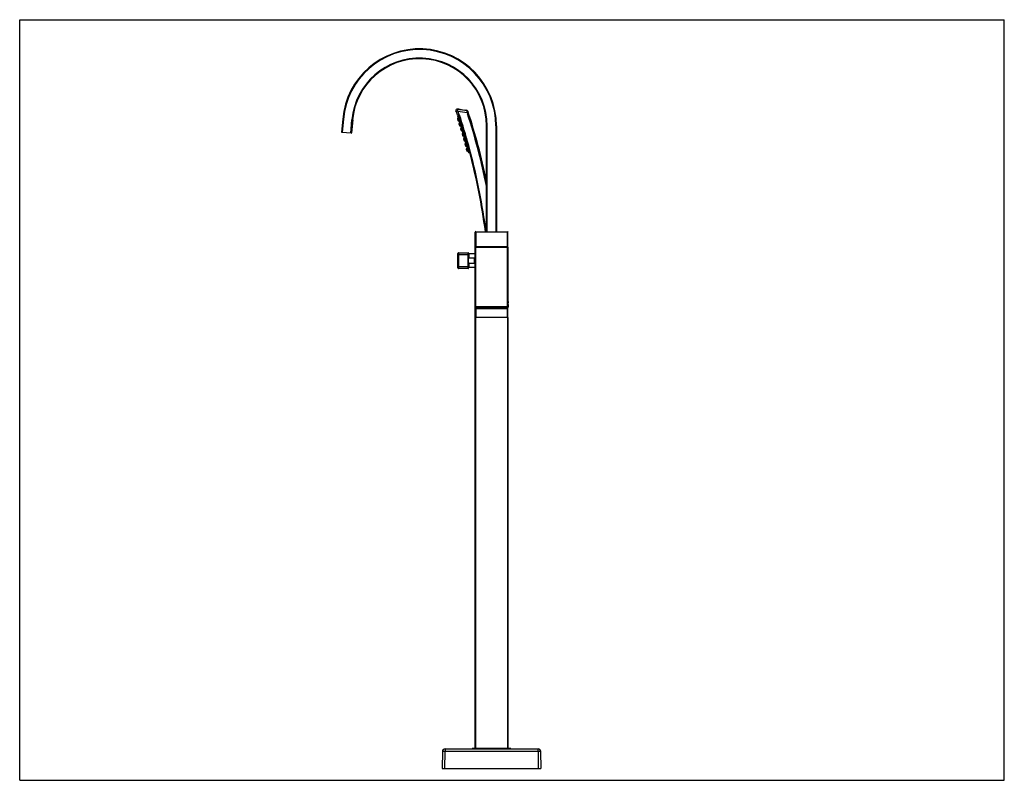
# Model space of a CAD drawing. Units: inches. Extents: x 0 to 11, y 0 to 8.5.
import ezdxf

# ---------------------------------------------------------------- set-up
doc = ezdxf.new("R2010")
doc.units = ezdxf.units.IN
doc.header["$LTSCALE"] = 0.605
doc.header["$MEASUREMENT"] = 0
doc.layers.get('0').update_dxf_attribs({"linetype": 'CONTINUOUS'})

msp = doc.modelspace()

# ---------------------------------------------------------------- linework, layer by layer
at = {"color": 7, "linetype": 'Continuous'}
for p, q in [((0, 0), (0, 8.5)), ((0, 8.5), (11, 8.5)), ((11, 0), (11, 8.5)), ((4.894, 7.501), (4.986, 7.488)), ((4.916, 7.496), (4.918, 7.495)), ((4.918, 7.497), (4.918, 7.497)), ((4.918, 7.497), (4.918, 7.495)), ((4.919, 7.495), (4.918, 7.495)), ((4.98, 7.487), (4.969, 7.488)), ((3.61, 7.389), (3.597, 7.244)), ((3.617, 7.388), (3.604, 7.24)), ((3.617, 7.388), (3.61, 7.389)), ((3.699, 7.231), (3.712, 7.38)), ((3.72, 7.379), (3.707, 7.234)), ((3.72, 7.379), (3.712, 7.38)), ((4.89, 7.393), (4.896, 7.372)), ((4.901, 7.401), (4.892, 7.398)), ((4.892, 7.398), (4.9, 7.37)), ((4.91, 7.372), (4.9, 7.37)), ((4.907, 7.429), (4.902, 7.429)), ((4.91, 7.422), (4.903, 7.422)), ((4.907, 7.337), (4.914, 7.316)), ((4.919, 7.345), (4.909, 7.342)), ((4.909, 7.342), (4.918, 7.314)), ((4.928, 7.316), (4.918, 7.314)), ((4.925, 7.281), (4.931, 7.26)), ((4.936, 7.289), (4.927, 7.285)), ((4.927, 7.285), (4.935, 7.257)), ((5.216, 6.131), (5.216, 7.314)), ((5.223, 7.314), (5.216, 7.314)), ((5.223, 6.131), (5.223, 7.314)), ((5.319, 7.314), (5.319, 6.131)), ((5.327, 7.314), (5.319, 7.314)), ((5.327, 7.314), (5.327, 6.131)), ((3.597, 7.244), (3.707, 7.234)), ((3.703, 7.231), (3.6, 7.24)), ((4.945, 7.259), (4.935, 7.257)), ((4.942, 7.224), (4.948, 7.203)), ((4.953, 7.233), (4.944, 7.229)), ((4.944, 7.229), (4.952, 7.201)), ((4.962, 7.203), (4.952, 7.201)), ((4.958, 7.168), (4.964, 7.147)), ((4.969, 7.176), (4.96, 7.172)), ((4.96, 7.172), (4.969, 7.144)), ((4.978, 7.146), (4.969, 7.144)), ((4.974, 7.111), (4.98, 7.09)), ((4.985, 7.119), (4.976, 7.116)), ((4.976, 7.116), (4.985, 7.088)), ((4.994, 7.089), (4.985, 7.088)), ((4.989, 7.054), (4.996, 7.033)), ((5.001, 7.063), (4.992, 7.059)), ((4.992, 7.059), (5, 7.031)), ((5.009, 7.033), (5, 7.031)), ((5.027, 7.023), (5.021, 7.021)), ((5.028, 7.016), (5.022, 7.014)), ((5.087, 5.645), (5.087, 6.124)), ((5.455, 6.124), (5.087, 6.124)), ((5.095, 6.131), (5.095, 5.961)), ((5.095, 6.131), (5.448, 6.131)), ((5.448, 5.961), (5.448, 6.131)), ((5.455, 5.645), (5.455, 6.124)), ((5.089, 5.294), (5.089, 5.954)), ((5.089, 5.954), (5.089, 5.954)), ((5.097, 5.954), (5.089, 5.954)), ((5.089, 5.676), (5.089, 5.954)), ((5.097, 5.961), (5.096, 5.962)), ((5.096, 5.962), (5.446, 5.962)), ((5.096, 5.962), (5.096, 5.962)), ((5.097, 5.954), (5.097, 5.961)), ((5.446, 5.961), (5.097, 5.961)), ((5.097, 5.294), (5.097, 5.954)), ((5.446, 5.954), (5.097, 5.954)), ((5.446, 5.962), (5.446, 5.961)), ((5.446, 5.962), (5.446, 5.962)), ((5.446, 5.961), (5.446, 5.954)), ((5.446, 5.954), (5.446, 5.294)), ((5.453, 5.954), (5.446, 5.954)), ((5.453, 5.954), (5.454, 5.954)), ((5.453, 5.954), (5.453, 5.294)), ((5.454, 5.954), (5.454, 5.676)), ((4.896, 5.726), (4.896, 5.888)), ((5.013, 5.873), (4.896, 5.873)), ((4.903, 5.895), (4.903, 5.719)), ((4.903, 5.895), (5.01, 5.895)), ((5.01, 5.719), (5.01, 5.895)), ((5.013, 5.722), (5.013, 5.892)), ((5.013, 5.88), (5.016, 5.883)), ((5.013, 5.827), (5.016, 5.835)), ((5.016, 5.883), (5.016, 5.835)), ((5.084, 5.883), (5.016, 5.883)), ((5.077, 5.835), (5.016, 5.835)), ((5.077, 5.835), (5.077, 5.779)), ((5.084, 5.897), (5.084, 5.717)), ((5.084, 5.897), (5.087, 5.897)), ((4.896, 5.741), (5.013, 5.741)), ((5.013, 5.734), (5.016, 5.732)), ((5.016, 5.779), (5.016, 5.732)), ((5.016, 5.779), (5.077, 5.779)), ((5.084, 5.732), (5.016, 5.732)), ((5.01, 5.719), (4.903, 5.719)), ((5.084, 5.717), (5.087, 5.717)), ((5.087, 5.667), (5.089, 5.667)), ((5.088, 5.645), (5.087, 5.645)), ((5.087, 5.642), (5.088, 5.645)), ((5.087, 5.436), (5.087, 5.642)), ((5.088, 5.645), (5.089, 5.65)), ((5.089, 5.676), (5.089, 5.673)), ((5.089, 5.676), (5.089, 5.675)), ((5.089, 5.675), (5.089, 5.675)), ((5.089, 5.675), (5.089, 5.673)), ((5.089, 5.673), (5.089, 5.669)), ((5.089, 5.673), (5.089, 5.673)), ((5.089, 5.673), (5.089, 5.671)), ((5.089, 5.671), (5.089, 5.671)), ((5.089, 5.671), (5.089, 5.67)), ((5.089, 5.67), (5.089, 5.669)), ((5.089, 5.669), (5.089, 5.666)), ((5.089, 5.669), (5.089, 5.668)), ((5.089, 5.668), (5.089, 5.667)), ((5.089, 5.667), (5.089, 5.65)), ((5.089, 5.666), (5.089, 5.663)), ((5.089, 5.663), (5.089, 5.66)), ((5.089, 5.66), (5.089, 5.658)), ((5.089, 5.658), (5.089, 5.656)), ((5.089, 5.656), (5.089, 5.654)), ((5.089, 5.654), (5.089, 5.653)), ((5.089, 5.653), (5.089, 5.652)), ((5.089, 5.652), (5.089, 5.651)), ((5.089, 5.651), (5.089, 5.651)), ((5.089, 5.651), (5.089, 5.65)), ((5.089, 5.65), (5.089, 5.65)), ((5.089, 5.65), (5.089, 5.65)), ((5.089, 5.65), (5.089, 5.65)), ((5.454, 5.674), (5.454, 5.676)), ((5.454, 5.675), (5.454, 5.676)), ((5.454, 5.673), (5.454, 5.675)), ((5.454, 5.675), (5.454, 5.675)), ((5.454, 5.67), (5.454, 5.674)), ((5.454, 5.671), (5.454, 5.673)), ((5.454, 5.673), (5.454, 5.673)), ((5.454, 5.67), (5.454, 5.671)), ((5.454, 5.671), (5.454, 5.671)), ((5.454, 5.667), (5.454, 5.67)), ((5.454, 5.669), (5.454, 5.67)), ((5.454, 5.668), (5.454, 5.669)), ((5.454, 5.667), (5.454, 5.668)), ((5.454, 5.663), (5.454, 5.667)), ((5.454, 5.667), (5.455, 5.667)), ((5.454, 5.666), (5.454, 5.667)), ((5.454, 5.652), (5.454, 5.666)), ((5.454, 5.666), (5.454, 5.666)), ((5.454, 5.661), (5.454, 5.663)), ((5.454, 5.658), (5.454, 5.661)), ((5.454, 5.656), (5.454, 5.658)), ((5.454, 5.654), (5.454, 5.656)), ((5.454, 5.653), (5.454, 5.654)), ((5.454, 5.652), (5.454, 5.653)), ((5.454, 5.651), (5.454, 5.652)), ((5.454, 5.65), (5.454, 5.652)), ((5.454, 5.65), (5.454, 5.651)), ((5.454, 5.651), (5.454, 5.651)), ((5.454, 5.65), (5.454, 5.65)), ((5.454, 5.65), (5.454, 5.65)), ((5.454, 5.65), (5.455, 5.645)), ((5.454, 5.65), (5.454, 5.65)), ((5.455, 5.645), (5.455, 5.645)), ((5.455, 5.645), (5.455, 5.642)), ((5.455, 5.436), (5.455, 5.642)), ((5.087, 5.175), (5.087, 5.436)), ((5.088, 5.292), (5.087, 5.428)), ((5.087, 5.428), (5.087, 5.428)), ((5.455, 5.175), (5.455, 5.436)), ((5.455, 5.428), (5.455, 5.428)), ((5.455, 5.428), (5.455, 5.292)), ((5.087, 5.292), (5.088, 5.292)), ((5.089, 5.294), (5.088, 5.292)), ((5.088, 5.292), (5.088, 5.292)), ((5.089, 5.294), (5.097, 5.294)), ((5.095, 5.285), (5.097, 5.286)), ((5.095, 5.285), (5.095, 5.174)), ((5.447, 5.285), (5.095, 5.285)), ((5.448, 5.284), (5.095, 5.284)), ((5.097, 5.294), (5.446, 5.294)), ((5.097, 5.286), (5.097, 5.294)), ((5.097, 5.286), (5.446, 5.286)), ((5.446, 5.294), (5.453, 5.294)), ((5.446, 5.294), (5.446, 5.286)), ((5.446, 5.286), (5.447, 5.285)), ((5.448, 5.174), (5.448, 5.285)), ((5.455, 5.292), (5.453, 5.294)), ((5.456, 5.365), (5.455, 5.365)), ((5.455, 5.292), (5.455, 5.292)), ((5.455, 5.292), (5.455, 5.292)), ((5.456, 5.282), (5.455, 5.282)), ((5.456, 5.282), (5.456, 5.365)), ((5.456, 5.35), (5.456, 5.337)), ((5.456, 5.35), (5.456, 5.35)), ((5.456, 5.337), (5.456, 5.337)), ((5.456, 5.316), (5.456, 5.289)), ((5.456, 5.316), (5.456, 5.316)), ((5.456, 5.302), (5.456, 5.302)), ((5.456, 5.3), (5.456, 5.3)), ((5.456, 5.299), (5.456, 5.299)), ((5.456, 5.299), (5.456, 5.299)), ((5.456, 5.298), (5.456, 5.298)), ((5.456, 5.297), (5.456, 5.297)), ((5.456, 5.296), (5.456, 5.296)), ((5.456, 5.295), (5.456, 5.295)), ((5.456, 5.292), (5.456, 5.292)), ((5.456, 5.291), (5.456, 5.291)), ((5.456, 5.29), (5.456, 5.29)), ((5.456, 5.289), (5.456, 5.289)), ((5.456, 5.289), (5.456, 5.289)), ((5.456, 5.289), (5.456, 5.289)), ((5.455, 5.27), (5.087, 5.27)), ((5.087, 5.175), (5.455, 5.175)), ((5.087, 0.361), (5.087, 5.172)), ((5.455, 5.172), (5.087, 5.172)), ((5.089, 5.174), (5.454, 5.174)), ((5.091, 5.174), (5.091, 0.361)), ((5.452, 0.361), (5.452, 5.174)), ((5.455, 5.172), (5.455, 0.361)), ((4.752, 0.352), (5.791, 0.352)), ((4.752, 0.352), (4.752, 0.323)), ((5.483, 0.354), (5.06, 0.354)), ((5.06, 0.352), (5.06, 0.354)), ((5.067, 0.361), (5.476, 0.361)), ((5.067, 0.361), (5.067, 0.352)), ((5.476, 0.352), (5.476, 0.361)), ((5.483, 0.354), (5.483, 0.352)), ((5.791, 0.323), (5.791, 0.352)), ((4.723, 0.323), (4.719, 0.133)), ((4.749, 0.133), (4.752, 0.323)), ((5.791, 0.323), (4.752, 0.323)), ((5.791, 0.323), (5.794, 0.133)), ((5.82, 0.323), (5.823, 0.133)), ((4.719, 0.133), (4.749, 0.133)), ((4.721, 0.131), (5.821, 0.131)), ((4.749, 0.133), (5.794, 0.133)), ((4.749, 0.133), (4.749, 0.131)), ((5.794, 0.131), (5.794, 0.133)), ((5.794, 0.133), (5.823, 0.133)), ((0, 0), (11, 0))]:
    msp.add_line(p, q, dxfattribs=at)
at = {"color": 6, "linetype": 'Continuous'}
for p, q in [((4.894, 7.501), (4.89, 7.501)), ((4.891, 7.5), (4.892, 7.497)), ((4.919, 7.495), (4.917, 7.495)), ((4.919, 7.495), (4.919, 7.495)), ((4.972, 7.487), (4.919, 7.495)), ((4.919, 7.495), (4.972, 7.488)), ((4.919, 7.495), (4.919, 7.495)), ((4.919, 7.495), (4.919, 7.495)), ((4.972, 7.487), (4.972, 7.488)), ((4.99, 7.487), (4.99, 7.487)), ((4.996, 7.486), (4.99, 7.487)), ((4.908, 7.435), (4.89, 7.434)), ((4.893, 7.479), (4.999, 7.464)), ((4.894, 7.431), (4.908, 7.431)), ((4.908, 7.435), (4.914, 7.435)), ((4.908, 7.426), (4.91, 7.422)), ((4.916, 7.431), (4.914, 7.435)), ((4.916, 7.43), (4.916, 7.431)), ((4.917, 7.427), (4.916, 7.43)), ((4.922, 7.413), (4.917, 7.427)), ((4.927, 7.395), (4.922, 7.413)), ((4.999, 7.464), (5.004, 7.449)), ((5.032, 7.034), (5.028, 7.051)), ((5.027, 7.023), (5.028, 7.018)), ((5.029, 7.015), (5.029, 7.015)), ((5.029, 7.012), (5.029, 7.012)), ((5.037, 7.018), (5.032, 7.034)), ((5.037, 7.016), (5.037, 7.018)), ((5.037, 7.015), (5.037, 7.016)), ((5.038, 7.015), (5.037, 7.015))]:
    msp.add_line(p, q, dxfattribs=at)
for points in [[(4.913, 7.496), (4.911, 7.497), (4.909, 7.497), (4.907, 7.498), (4.906, 7.498), (4.904, 7.499), (4.902, 7.499), (4.901, 7.5), (4.899, 7.5), (4.898, 7.5)], [(4.917, 7.495), (4.915, 7.496), (4.913, 7.496)], [(4.976, 7.487), (4.974, 7.487), (4.972, 7.488)], [(4.982, 7.487), (4.98, 7.487), (4.978, 7.487), (4.976, 7.487)], [(4.99, 7.487), (4.989, 7.487), (4.988, 7.487), (4.987, 7.487), (4.985, 7.487), (4.983, 7.487), (4.982, 7.487)], [(4.989, 7.487), (4.988, 7.487), (4.987, 7.487)]]:
    msp.add_lwpolyline(points, dxfattribs=at)
at = {"color": 7, "linetype": 'Continuous'}
for points in [[(5.089, 5.65), (5.089, 5.65), (5.089, 5.65), (5.088, 5.649), (5.088, 5.648), (5.088, 5.647), (5.088, 5.646), (5.088, 5.645), (5.088, 5.644), (5.087, 5.643)], [(5.455, 5.643), (5.455, 5.644), (5.455, 5.645), (5.455, 5.646), (5.455, 5.647), (5.454, 5.648), (5.454, 5.649), (5.454, 5.65), (5.454, 5.65), (5.454, 5.65)]]:
    msp.add_lwpolyline(points, dxfattribs=at)
for centre, radius, start, end in [((4.466, 7.314), 0.86, 0, 175), ((4.466, 7.314), 0.853, 0, 175), ((4.466, 7.314), 0.757, 0, 175), ((4.466, 7.314), 0.75, 0, 175), ((4.893, 7.499), 0.00221, 82, 108.5723), ((4.986, 7.486), 0.00221, 51.5538, 82), ((4.893, 7.394), 0.00368, 112, 197), ((4.902, 7.422), 0.00736, 90, 197.9805), ((-2.041, 5.169), 7.292, 14.7023, 17.9805), ((4.9, 7.373), 0.00368, 197, 282), ((-2.041, 5.168), 7.301, 14.7004, 17.9779), ((-2.041, 5.169), 7.307, 14.6469, 18.0225), ((4.911, 7.338), 0.00368, 112, 197), ((4.917, 7.317), 0.00368, 197, 282), ((4.928, 7.282), 0.00368, 112, 197), ((3.601, 7.243), 0.00368, 175, 264.9998), ((3.703, 7.235), 0.00368, 265.0002, 355), ((4.935, 7.261), 0.00368, 197, 282), ((4.945, 7.226), 0.00368, 112, 197), ((4.952, 7.204), 0.00368, 197, 282), ((4.961, 7.169), 0.00368, 112, 197), ((4.968, 7.148), 0.00368, 197, 282), ((4.977, 7.112), 0.00368, 112, 197), ((4.984, 7.091), 0.00368, 197, 282), ((4.993, 7.055), 0.00368, 112, 197), ((4.999, 7.034), 0.00368, 197, 282), ((5.02, 7.021), 0.00736, 194.7023, 287), ((5.095, 6.124), 0.00736, 90, 180), ((5.448, 6.124), 0.00736, 0, 90), ((5.097, 5.954), 0.00736, 89.9935, 179.9922), ((5.446, 5.954), 0.00736, 0.0083, 90.0063), ((4.903, 5.888), 0.00736, 90, 180), ((5.01, 5.892), 0.00368, 0, 90), ((4.903, 5.726), 0.00736, 180, 270), ((5.01, 5.722), 0.00368, 270, 360), ((5.107, 5.813), 0.0971, 195.757, 200.6363), ((5.095, 5.645), 0.00736, 146.5513, 180), ((5.098, 5.642), 0.0109, 171.1825, 180.0276), ((5.093, 5.65), 0.00444, 163.0226, 179.9563), ((5.45, 5.65), 0.0044, 359.9508, 6.7858), ((5.448, 5.645), 0.00736, 0, 33.4483), ((5.445, 5.642), 0.0109, 359.9821, 8.818), ((6.972, 5.436), 1.885, 179.9926, 180.2291), ((3.476, 5.436), 1.98, 359.7766, 0.0017), ((5.095, 5.292), 0.00736, 180, 270), ((5.097, 5.294), 0.00736, 180.0083, 269.9917), ((5.446, 5.294), 0.00736, 270.0084, 359.9916), ((5.448, 5.292), 0.00736, 270, 360), ((5.089, 5.175), 0.00147, 180, 269.9976), ((5.09, 5.172), 0.00221, 90, 180), ((5.453, 5.172), 0.00221, 0, 90), ((5.454, 5.175), 0.00147, 269.9976, 360), ((4.752, 0.322), 0.0294, 90, 179), ((5.067, 0.354), 0.00736, 90, 180), ((5.476, 0.354), 0.00736, 0, 90), ((5.791, 0.322), 0.0294, 1, 90), ((4.721, 0.133), 0.00221, 178.9999, 269.999), ((5.821, 0.133), 0.00221, 270.0008, 1.0001)]:
    msp.add_arc(centre, radius, start, end, dxfattribs=at)
at = {"color": 6, "linetype": 'Continuous'}
for centre, radius, start, end in [((4.888, 7.487), 0.0147, 82, 198.4971), ((-2.041, 5.169), 7.292, 18.0956, 18.4971), ((4.929, 7.558), 0.0638, 255.8895, 258.1376), ((4.927, 7.545), 0.0508, 258.1167, 261.9267), ((4.994, 7.472), 0.0147, 18.1284, 82), ((4.894, 7.435), 0.00368, 198.0956, 269.9999), ((-2.041, 5.169), 7.309, 18.0623, 18.4287), ((-2.041, 5.169), 7.307, 18.0225, 18.037), ((-2.043, 5.168), 7.317, 14.908, 17.7195), ((-2.037, 5.169), 7.4, 11.455, 17.9442), ((-2.041, 5.169), 7.417, 11.9265, 18.1284), ((-2.041, 5.169), 7.307, 7.5689, 14.6389), ((-2.042, 5.168), 7.316, 7.5607, 14.6163)]:
    msp.add_arc(centre, radius, start, end, dxfattribs=at)
for points, knots in [([(4.89, 7.501), (4.891, 7.501), (4.891, 7.501), (4.891, 7.5), (4.891, 7.5)], [0, 0, 0, 0, 0.315012, 1, 1, 1, 1]), ([(4.892, 7.497), (4.892, 7.494), (4.893, 7.488), (4.893, 7.482), (4.893, 7.479)], [0, 0, 0, 0, 0.441965, 1, 1, 1, 1]), ([(4.914, 7.496), (4.911, 7.497), (4.905, 7.498), (4.9, 7.5), (4.898, 7.5)], [0, 0, 0, 0, 0.538378, 1, 1, 1, 1]), ([(4.982, 7.487), (4.981, 7.487), (4.978, 7.487), (4.975, 7.487), (4.972, 7.487)], [0, 0, 0, 0, 0.232454, 1, 1, 1, 1]), ([(4.99, 7.487), (4.988, 7.488), (4.986, 7.487), (4.983, 7.487), (4.982, 7.487)], [0, 0, 0, 0, 0.428391, 1, 1, 1, 1]), ([(4.999, 7.465), (4.999, 7.465), (4.999, 7.466), (5, 7.467), (5, 7.469), (5, 7.471), (5.001, 7.473), (5.001, 7.476), (5.001, 7.479), (5, 7.482), (5, 7.484), (4.999, 7.486), (4.997, 7.486), (4.997, 7.486)], [0, 0, 0, 0, 0.044051, 0.088134, 0.17541, 0.260872, 0.34376, 0.499007, 0.636182, 0.751581, 0.844027, 0.918461, 1, 1, 1, 1]), ([(4.893, 7.479), (4.891, 7.478), (4.888, 7.477), (4.884, 7.476), (4.882, 7.475), (4.88, 7.475), (4.878, 7.475), (4.878, 7.474), (4.877, 7.474), (4.877, 7.474)], [0, 0, 0, 0, 0.376176, 0.55925, 0.720218, 0.846781, 0.934801, 0.983782, 1, 1, 1, 1]), ([(4.908, 7.435), (4.908, 7.434), (4.908, 7.433), (4.908, 7.432), (4.907, 7.432), (4.907, 7.431), (4.907, 7.431)], [0, 0, 0, 0, 0.359873, 0.69258, 0.915049, 1, 1, 1, 1]), ([(4.908, 7.431), (4.909, 7.431), (4.91, 7.431), (4.912, 7.433), (4.913, 7.434), (4.914, 7.435)], [0, 0, 0, 0, 0.200118, 0.445818, 1, 1, 1, 1]), ([(5.008, 7.476), (5.008, 7.476), (5.008, 7.473), (5.007, 7.47), (5.003, 7.467), (5.001, 7.465), (4.999, 7.465)], [0, 0, 0, 0, 0.179729, 0.398288, 0.673867, 1, 1, 1, 1]), ([(4.999, 7.464), (4.999, 7.464), (4.999, 7.464), (4.999, 7.465), (4.999, 7.465)], [0, 0, 0, 0, 0.521542, 1, 1, 1, 1])]:
    msp.add_open_spline(points, degree=3, knots=knots, dxfattribs=at)
at = {"color": 7, "linetype": 'Continuous'}
for points, knots in [([(4.894, 7.501), (4.894, 7.501), (4.894, 7.501), (4.894, 7.5), (4.894, 7.499), (4.894, 7.499), (4.894, 7.499)], [0, 0, 0, 0, 0.090303, 0.305596, 0.62387, 1, 1, 1, 1]), ([(4.918, 7.497), (4.918, 7.497), (4.918, 7.497), (4.918, 7.497), (4.918, 7.496), (4.918, 7.496), (4.918, 7.495)], [0, 0, 0, 0, 0.090553, 0.306024, 0.624832, 1, 1, 1, 1]), ([(4.919, 7.497), (4.92, 7.497), (4.92, 7.497), (4.92, 7.497), (4.92, 7.496), (4.919, 7.495), (4.919, 7.495)], [0, 0, 0, 0, 0.090457, 0.305768, 0.624685, 1, 1, 1, 1]), ([(4.969, 7.488), (4.969, 7.489), (4.969, 7.489), (4.969, 7.49), (4.969, 7.49), (4.969, 7.49)], [0, 0, 0, 0, 0.69401, 0.911476, 1, 1, 1, 1]), ([(4.903, 7.422), (4.902, 7.422), (4.901, 7.421), (4.899, 7.421), (4.898, 7.42), (4.897, 7.42), (4.896, 7.42), (4.895, 7.42), (4.895, 7.42), (4.895, 7.42), (4.895, 7.42), (4.895, 7.42)], [0, 0, 0, 0, 0.353994, 0.533528, 0.696695, 0.830015, 0.926111, 0.958633, 0.981154, 0.994496, 1, 1, 1, 1]), ([(4.902, 7.429), (4.902, 7.429), (4.902, 7.429), (4.903, 7.428), (4.903, 7.427), (4.903, 7.425), (4.903, 7.423), (4.903, 7.422)], [0, 0, 0, 0, 0.032417, 0.093444, 0.309291, 0.626803, 1, 1, 1, 1]), ([(5.012, 7.019), (5.012, 7.019), (5.012, 7.019), (5.013, 7.019), (5.013, 7.019), (5.013, 7.019), (5.014, 7.02), (5.015, 7.02), (5.016, 7.02), (5.018, 7.021), (5.02, 7.021), (5.021, 7.021)], [0, 0, 0, 0, 0.005102, 0.018297, 0.040759, 0.073279, 0.16948, 0.302992, 0.46637, 0.646049, 1, 1, 1, 1]), ([(5.021, 7.021), (5.021, 7.02), (5.021, 7.019), (5.022, 7.017), (5.022, 7.015), (5.022, 7.014), (5.022, 7.014), (5.022, 7.014)], [0, 0, 0, 0, 0.376485, 0.693693, 0.907981, 0.968274, 1, 1, 1, 1]), ([(5.089, 5.954), (5.089, 5.955), (5.089, 5.957), (5.091, 5.96), (5.094, 5.961), (5.095, 5.962), (5.096, 5.962)], [0, 0, 0, 0, 0.264435, 0.520138, 0.76457, 1, 1, 1, 1]), ([(5.446, 5.962), (5.447, 5.962), (5.449, 5.961), (5.452, 5.96), (5.453, 5.957), (5.454, 5.955), (5.454, 5.954)], [0, 0, 0, 0, 0.235396, 0.479806, 0.73556, 1, 1, 1, 1]), ([(5.089, 5.65), (5.089, 5.65), (5.089, 5.65), (5.089, 5.65), (5.089, 5.65)], [0, 0, 0, 0, 0.502815, 1, 1, 1, 1]), ([(5.088, 5.292), (5.088, 5.291), (5.088, 5.289), (5.09, 5.287), (5.092, 5.285), (5.094, 5.285), (5.095, 5.285)], [0, 0, 0, 0, 0.246955, 0.495654, 0.746903, 1, 1, 1, 1]), ([(5.447, 5.285), (5.448, 5.285), (5.45, 5.285), (5.453, 5.287), (5.454, 5.289), (5.455, 5.291), (5.455, 5.292)], [0, 0, 0, 0, 0.253106, 0.504345, 0.753026, 1, 1, 1, 1]), ([(4.752, 0.323), (4.75, 0.323), (4.746, 0.323), (4.741, 0.323), (4.736, 0.323), (4.731, 0.323), (4.728, 0.323), (4.726, 0.323), (4.725, 0.323), (4.724, 0.323), (4.723, 0.323), (4.723, 0.323), (4.723, 0.323), (4.723, 0.323)], [0, 0, 0, 0, 0.194928, 0.382509, 0.555261, 0.706731, 0.831038, 0.881479, 0.923429, 0.956517, 0.980399, 0.994884, 1, 1, 1, 1]), ([(5.82, 0.323), (5.82, 0.323), (5.82, 0.323), (5.82, 0.323), (5.819, 0.323), (5.818, 0.323), (5.817, 0.323), (5.814, 0.323), (5.811, 0.323), (5.807, 0.323), (5.802, 0.323), (5.796, 0.323), (5.793, 0.323), (5.791, 0.323)], [0, 0, 0, 0, 0.005116, 0.019601, 0.043483, 0.076571, 0.118521, 0.168962, 0.293269, 0.444739, 0.617491, 0.805072, 1, 1, 1, 1])]:
    msp.add_open_spline(points, degree=3, knots=knots, dxfattribs=at)
for points in [[(5.088, 5.645), (5.088, 5.645), (5.088, 5.645), (5.088, 5.645)], [(5.455, 5.645), (5.455, 5.645), (5.455, 5.645), (5.455, 5.645)]]:
    msp.add_open_spline(points, degree=3, dxfattribs=at)

doc.saveas('drawing.dxf')
